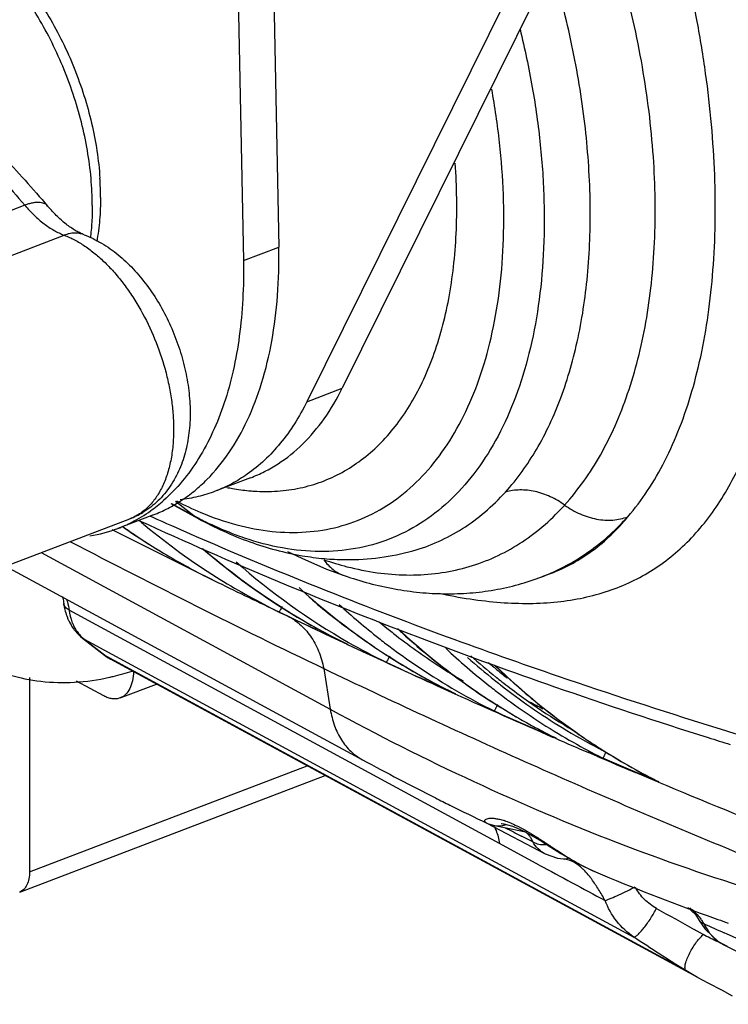
# Model space of a CAD drawing. Units: millimetres. Extents: x 15 to 1172, y 18 to 825.
# Drawn here: x 946 to 977, y 275 to 318 of the extents above; entities that cross this region are included whole.
import ezdxf

# ---------------------------------------------------------------- set-up
doc = ezdxf.new("R2010")
doc.units = ezdxf.units.MM
doc.layers.add('细实线', color=7, linetype='Continuous')

msp = doc.modelspace()

# ---------------------------------------------------------------- linework, layer by layer
at = {"layer": '细实线'}
for p, q in [((957.002, 344.434), (957.705, 307.99)), ((955.47, 343.849), (956.172, 307.406)), ((972.833, 326.89), (960.453, 301.885)), ((971.301, 326.306), (958.921, 301.301)), ((946.705, 309.803), (938.277, 306.588)), ((939.983, 305.293), (948.412, 308.508)), ((956.172, 307.406), (957.705, 307.99)), ((958.921, 301.301), (960.453, 301.885)), ((956.486, 298.008), (954.954, 297.424)), ((954.224, 296.236), (953.047, 296.873)), ((954.028, 296.364), (953.067, 296.885)), ((954.028, 296.364), (953.232, 296.986)), ((952.272, 296.401), (950.739, 295.816)), ((952.135, 296.347), (952.218, 296.31)), ((954.224, 296.236), (954.028, 296.364)), ((969.802, 296.526), (969.823, 296.548)), ((942.832, 293.02), (951.261, 296.235)), ((950.955, 295.881), (950.976, 295.867)), ((951.709, 296.115), (951.675, 296.144)), ((950.469, 295.761), (954.895, 293.563)), ((947.415, 294.768), (959.935, 287.983)), ((958.086, 294.821), (958.701, 294.519)), ((945.866, 294.177), (961.326, 285.799)), ((958.701, 294.519), (959.776, 294.055)), ((959.776, 294.055), (960.539, 293.772)), ((960.539, 293.772), (960.539, 293.771)), ((969.442, 293.852), (969.094, 293.719)), ((969.439, 293.859), (969.466, 293.871)), ((969.446, 293.854), (969.473, 293.864)), ((954.893, 293.561), (954.918, 293.549)), ((954.894, 293.561), (954.918, 293.549)), ((954.918, 293.549), (954.918, 293.549)), ((954.918, 293.549), (955.012, 293.503)), ((955.012, 293.503), (955.068, 293.476)), ((967.26, 282.174), (948.626, 292.272)), ((957.713, 292.199), (957.749, 292.181)), ((957.749, 292.181), (958.039, 292.043)), ((959.731, 291.24), (960.642, 290.812)), ((962.67, 291.269), (962.609, 291.317)), ((949.275, 291.021), (949.201, 291.069)), ((949.201, 291.069), (950.154, 290.326)), ((949.275, 291.021), (973.076, 278.123)), ((949.275, 291.021), (950.228, 290.277)), ((960.642, 290.812), (960.678, 290.794)), ((960.643, 290.816), (960.68, 290.798)), ((960.655, 290.811), (960.692, 290.792)), ((960.678, 290.794), (961.51, 290.406)), ((960.68, 290.798), (960.692, 290.792)), ((950.154, 290.326), (950.423, 290.149)), ((975.327, 276.675), (950.228, 290.277)), ((961.516, 290.403), (961.511, 290.406)), ((975.848, 276.371), (950.423, 290.149)), ((962.467, 290.27), (962.489, 290.256)), ((959.65, 289.75), (959.935, 287.983)), ((946.911, 289.36), (946.913, 280.951)), ((950.124, 288.562), (948.948, 289.199)), ((950.836, 288.475), (952.407, 289.074)), ((965.707, 289.138), (965.726, 289.124)), ((967.305, 289.043), (967.279, 289.063)), ((967.532, 289.387), (967.595, 289.337)), ((965.328, 288.656), (965.303, 288.667)), ((965.332, 288.665), (965.354, 288.654)), ((965.332, 288.665), (965.354, 288.654)), ((965.354, 288.654), (965.332, 288.664)), ((967.151, 288.167), (967.17, 288.155)), ((970.042, 287.319), (970.064, 287.306)), ((970.131, 287.301), (970.151, 287.286)), ((969.683, 286.729), (969.59, 286.769)), ((969.713, 286.733), (969.689, 286.743)), ((969.69, 286.744), (969.713, 286.733)), ((969.69, 286.744), (969.713, 286.733)), ((971.474, 285.957), (971.12, 286.108)), ((972.951, 285.353), (971.736, 285.87)), ((946.913, 280.951), (958.935, 285.536)), ((974.169, 284.84), (972.951, 285.353)), ((974.098, 284.847), (973.148, 285.246)), ((946.484, 280.072), (959.71, 285.116)), ((974.141, 284.829), (974.098, 284.847)), ((974.149, 284.85), (974.169, 284.84)), ((966.716, 283.053), (966.715, 283.054)), ((966.716, 283.053), (966.78, 283.025)), ((966.718, 283.057), (969.238, 281.72)), ((967.336, 283.04), (967.331, 283.039)), ((967.331, 283.039), (967.355, 283.038)), ((967.355, 283.038), (967.45, 283.025)), ((966.78, 283.025), (967.049, 282.95)), ((967.049, 282.95), (967.055, 282.949)), ((967.055, 282.948), (967.268, 282.908)), ((967.268, 282.908), (967.766, 282.808)), ((967.45, 283.025), (967.609, 282.987)), ((967.609, 282.987), (967.818, 282.92)), ((967.766, 282.808), (968.314, 282.699)), ((967.818, 282.92), (968.075, 282.816)), ((968.075, 282.816), (968.373, 282.673)), ((968.314, 282.699), (968.33, 282.695)), ((968.327, 282.696), (968.327, 282.697)), ((968.33, 282.695), (968.333, 282.694)), ((968.373, 282.673), (968.709, 282.49)), ((968.708, 282.244), (968.222, 282.491)), ((968.709, 282.49), (969.081, 282.271)), ((969.081, 282.271), (969.485, 282.021)), ((968.981, 281.243), (967.26, 282.174)), ((969.485, 282.021), (969.921, 281.748)), ((969.237, 281.721), (969.777, 281.537)), ((969.238, 281.72), (969.237, 281.721)), ((969.777, 281.537), (970.029, 281.508)), ((969.921, 281.748), (970.395, 281.463)), ((970.029, 281.508), (970.03, 281.508)), ((970.03, 281.508), (970.097, 281.502)), ((970.143, 281.495), (970.269, 281.465)), ((970.269, 281.465), (970.435, 281.394)), ((970.395, 281.463), (970.909, 281.182)), ((970.435, 281.395), (970.431, 281.397)), ((970.909, 281.182), (971.413, 280.946)), ((971.414, 280.945), (971.423, 280.941)), ((975.424, 279.4), (975.745, 279.101)), ((975.745, 279.101), (975.914, 278.845)), ((975.914, 278.845), (976.164, 278.46)), ((975.914, 278.845), (975.914, 278.845)), ((976.085, 278.233), (975.698, 278.448)), ((976.164, 278.46), (976.749, 277.922)), ((976.749, 277.922), (976.932, 277.82)), ((977.125, 278.247), (976.987, 278.309)), ((976.926, 277.823), (978.983, 276.794)), ((975.84, 276.375), (975.327, 276.675)), ((975.848, 276.371), (976.285, 276.144)), ((976.285, 276.144), (976.906, 275.828)), ((976.906, 275.828), (977.335, 275.583))]:
    msp.add_line(p, q, dxfattribs=at)
for centre, radius, start, end in [((937.164, 310.129), 12.821, 0.0633, 3.772), ((957.162, 305.511), 8.101, 264.6948, 266.2414), ((948.17, 302.176), 6.873, 305.4379, 311.4289), ((959.823, 309.515), 14.122, 242.3706, 247.1179), ((962.349, 303.813), 10.424, 315.8143, 317.9067), ((950.004, 299.527), 3.524, 290.8888, 300.8758), ((948.404, 301.852), 6.474, 296.962, 305.4144), ((1028.162, 466.028), 185.935, 245.89292, 246.45562), ((961.605, 310.344), 15.901, 241.5433, 242.3895), ((961.397, 309.943), 15.449, 242.3856, 243.5458), ((948.515, 301.646), 6.24, 290.8906, 296.9114), ((967.753, 319.79), 29.213, 234.9328, 235.9951), ((967.98, 320.259), 29.734, 235.1196, 235.8864), ((1027.031, 460.608), 180.904, 245.37356, 245.511), ((970.93, 318.918), 29.823, 229.8717, 230.3942), ((970.567, 318.457), 29.237, 230.3672, 237.8462), ((1032.794, 473.489), 195.015, 245.53877, 249.37563), ((961.176, 309.497), 14.952, 243.5427, 244.7054), ((948.503, 301.685), 6.28, 279.3977, 290.8653), ((967.924, 320.176), 29.634, 235.8859, 239.1177), ((967.69, 319.698), 29.102, 235.9948, 239.0291), ((1034.344, 480.396), 201.576, 246.47608, 249.87613), ((1116.74, 617.208), 363.188, 242.43767, 244.37178), ((967.865, 320.079), 29.521, 239.1188, 243.9346), ((967.634, 319.604), 28.992, 239.03, 243.9308), ((974.017, 317.769), 30.101, 229.3008, 231.7454), ((973.867, 317.43), 29.732, 229.1586, 231.5687), ((960.762, 306.575), 12.116, 260.2826, 264.8795), ((973.708, 317.376), 29.602, 231.7436, 237.5122), ((973.402, 316.822), 28.967, 231.5406, 243.8915), ((975.174, 316.206), 29.156, 228.5144, 240.3003), ((963.974, 306.969), 13.234, 250.9619, 255.4764), ((960.695, 305.884), 11.422, 264.9052, 269.3474), ((960.685, 305.513), 11.051, 269.3776, 269.6689), ((970.406, 318.206), 28.939, 237.8513, 243.6001), ((965.883, 302.137), 9.009, 290.8776, 293.2502), ((1131.417, 655.216), 402.437, 244.01067, 244.42884), ((978.437, 315.133), 29.548, 227.7843, 233.9284), ((978.498, 315.366), 29.78, 229.504, 234.0973), ((980.265, 314.282), 29.52, 227.4824, 231.8521), ((950.824, 292.858), 2.448, 194.9481, 201.5947), ((970.385, 318.166), 28.893, 243.6026, 243.9862), ((1118.922, 629.627), 373.959, 244.46333, 244.9682), ((973.527, 317.104), 29.275, 237.5247, 241.8104), ((1131.247, 654.862), 402.043, 244.48031, 244.74733), ((980.598, 314.231), 29.131, 230.459, 231.2827), ((973.499, 317.053), 29.217, 241.8123, 243.8959), ((978.242, 315.023), 29.352, 234.1087, 235.9981), ((977.959, 314.485), 28.742, 233.938, 243.9395), ((980.522, 314.135), 29.009, 231.2828, 231.8683), ((980.324, 313.876), 28.683, 232.013, 236.8545), ((983.278, 313.554), 30.084, 227.2045, 228.1211), ((982.894, 313.002), 29.403, 227.1157, 234.24), ((983.124, 313.383), 29.854, 228.1209, 229.8519), ((950.159, 292.152), 1.435, 228.6514, 232.0113), ((974.972, 315.882), 28.775, 240.3305, 243.9903), ((980.066, 314.033), 29.201, 231.8561, 232.4964), ((979.806, 313.678), 28.76, 232.478, 239.9481), ((1042.128, 497.478), 220.755, 249.30157, 250.83272), ((1042.711, 502.549), 225.255, 249.81658, 251.11392), ((951.352, 291.861), 1.948, 232.0178, 234.6069), ((1106.703, 602.161), 343.907, 245.02836, 245.72248), ((978.161, 314.905), 29.209, 235.9994, 237.4985), ((982.842, 313.047), 29.415, 229.8499, 234.3707), ((985.04, 312.037), 29.37, 226.7921, 231.6547), ((985.319, 312.129), 29.141, 228.519, 231.3279), ((951.346, 291.852), 1.937, 234.6081, 241.5393), ((1119.043, 629.888), 374.247, 245.24865, 245.74976), ((978.111, 314.826), 29.116, 237.5491, 241.8051), ((980.198, 313.683), 28.453, 236.8556, 239.3349), ((985.24, 312.009), 29.14, 228.3674, 231.3663), ((985.67, 312.023), 29.007, 229.3488, 230.6483), ((987.894, 311.503), 30.025, 226.0209, 226.9288), ((987.85, 311.375), 29.891, 225.9633, 226.8263), ((948.017, 300.044), 10.931, 283.3185, 287.7433), ((1109.449, 602.328), 346.618, 244.39449, 245.9782), ((985.566, 311.896), 28.842, 230.6492, 231.2985), ((987.781, 311.382), 29.859, 226.9291, 227.4813), ((987.74, 311.257), 29.73, 226.8265, 227.3805), ((948.112, 299.656), 10.531, 282.3642, 283.3066), ((978.083, 314.775), 29.058, 241.8071, 243.9711), ((982.507, 312.493), 28.764, 234.2716, 235.8768), ((982.601, 312.719), 29.009, 234.4281, 235.8816), ((984.815, 311.758), 29.012, 231.6599, 232.3045), ((985.067, 311.795), 28.864, 231.3685, 231.9568), ((985.133, 311.899), 28.845, 231.333, 231.9816), ((984.842, 311.495), 28.49, 232.0073, 238.5568), ((985.071, 311.821), 28.745, 231.9815, 232.8386), ((987.589, 311.171), 29.574, 227.4796, 230.1522), ((987.374, 310.852), 29.184, 227.3706, 233.79), ((1047.513, 516.534), 240.042, 251.10978, 252.78932), ((1106.614, 601.966), 343.693, 245.72709, 246.50413), ((979.722, 313.537), 28.597, 239.9518, 243.6477), ((982.544, 312.635), 28.907, 235.882, 237.1294), ((982.44, 312.395), 28.646, 235.8777, 237.0424), ((984.563, 311.417), 28.588, 232.2882, 238.9147), ((984.978, 311.698), 28.591, 232.8381, 234.8611), ((1047.315, 512.308), 236.466, 250.82525, 252.5231), ((982.519, 312.597), 28.862, 237.1296, 237.8278), ((982.398, 312.329), 28.567, 237.0421, 239.9761), ((982.492, 312.554), 28.81, 237.8714, 240.037), ((984.84, 311.502), 28.352, 234.8618, 238.5363), ((981.9, 312.999), 28.059, 241.6209, 242.283), ((987.278, 310.8), 29.09, 230.1546, 233.8817), ((981.896, 312.991), 28.049, 242.283, 242.9594), ((1119.046, 630.317), 374.634, 246.06017, 246.50468), ((982.47, 312.516), 28.767, 240.0375, 240.776), ((982.364, 312.272), 28.501, 239.9773, 240.7226), ((982.46, 312.499), 28.747, 240.776, 242.1631), ((982.354, 312.254), 28.48, 240.7226, 242.1227), ((984.777, 311.401), 28.232, 238.592, 239.4336), ((987.005, 310.37), 28.577, 233.8157, 235.7849), ((982.346, 312.239), 28.463, 242.1228, 243.599), ((982.453, 312.485), 28.731, 242.1632, 243.6259), ((984.468, 311.263), 28.406, 238.918, 241.926), ((984.711, 311.283), 28.24, 238.5587, 242.24), ((987.062, 310.51), 28.728, 233.9397, 235.7869), ((1053.74, 536.567), 261.021, 252.78478, 255.16133), ((1106.554, 601.827), 343.541, 246.52104, 246.78218), ((986.989, 310.405), 28.6, 235.7883, 236.6786), ((986.929, 310.26), 28.443, 235.7865, 236.6191), ((986.967, 310.371), 28.56, 236.6787, 237.4005), ((986.908, 310.227), 28.404, 236.6191, 237.345), ((1050.628, 522.619), 247.295, 252.50832, 252.73964), ((984.448, 311.226), 28.364, 241.9269, 242.6525), ((984.444, 311.22), 28.357, 242.6526, 243.3747), ((984.689, 311.241), 28.193, 242.2405, 242.9594), ((986.95, 310.345), 28.529, 237.4005, 238.0881), ((986.867, 310.163), 28.328, 237.3443, 241.0415), ((986.92, 310.297), 28.472, 238.0877, 241.0771), ((1018.402, 391.106), 119.779, 241.54259, 243.25093), ((1109.246, 601.872), 346.12, 245.97817, 247.55036), ((1106.518, 601.743), 343.45, 246.84631, 247.14979), ((986.892, 310.247), 28.415, 241.0782, 242.4843), ((986.829, 310.096), 28.251, 241.0433, 243.3762), ((986.886, 310.235), 28.401, 242.4844, 243.3556), ((1106.274, 601.147), 342.806, 247.32853, 249.43746), ((1016.765, 387.902), 116.182, 243.26059, 243.60504), ((1015.988, 386.334), 114.432, 243.60455, 244.4968), ((966.538, 280.263), 3.048, 71.0196, 72.2714), ((967.209, 283.876), 0.94, 260.5954, 281.6247), ((967.205, 283.895), 0.96, 281.6309, 290.2689), ((1044.583, 432.143), 168.008, 242.69439, 242.96668), ((1108.961, 601.175), 345.367, 247.54992, 248.9093), ((1536.919, 1333.508), 1195.749, 241.642989, 241.798118), ((1011.09, 375.31), 102.367, 247.20054, 250.10333), ((967.548, 277.885), 4.61, 36.4461, 38.2874), ((1151.429, 594.146), 361.312, 240.60005, 240.89771), ((1009.469, 370.958), 97.723, 250.12857, 250.70019), ((1071.983, 490.256), 232.262, 245.61941, 245.85771), ((977.835, 279.438), 1.865, 221.0019, 223.0621), ((977.578, 279.135), 1.465, 239.9309, 243.5618)]:
    msp.add_arc(centre, radius, start, end, dxfattribs=at)
for points, knots in [([(964.624, 293.015), (965.077, 292.915), (965.968, 292.748), (967.287, 292.595), (968.55, 292.549), (969.754, 292.615), (970.896, 292.792), (971.974, 293.084), (972.986, 293.492), (973.929, 294.014), (974.801, 294.652), (975.602, 295.404), (976.332, 296.266), (976.99, 297.238), (977.576, 298.315), (978.09, 299.494), (978.533, 300.772), (978.905, 302.143), (979.205, 303.602), (979.434, 305.144), (979.591, 306.762), (979.706, 309.047), (979.664, 312.039), (979.33, 315.74), (978.714, 319.535), (977.817, 323.347), (976.639, 327.099), (975.66, 329.532), (975.121, 330.719)], [0, 0, 0, 0, 0.028646, 0.055904, 0.081838, 0.106553, 0.130218, 0.153054, 0.175326, 0.197339, 0.219412, 0.241857, 0.264964, 0.288985, 0.314118, 0.340519, 0.368289, 0.397485, 0.428127, 0.460193, 0.493636, 0.528378, 0.601333, 0.678092, 0.757505, 0.838373, 0.919546, 1, 1, 1, 1]), ([(972.82, 296.319), (973.128, 296.676), (973.71, 297.454), (974.457, 298.749), (975.097, 300.194), (975.628, 301.777), (976.048, 303.491), (976.355, 305.324), (976.547, 307.265), (976.625, 309.299), (976.587, 311.411), (976.434, 313.586), (976.166, 315.808), (975.655, 318.828), (974.742, 322.603), (973.733, 325.558), (973.155, 327.012)], [0, 0, 0, 0, 0.044289, 0.090938, 0.140257, 0.192461, 0.247669, 0.305866, 0.366955, 0.430745, 0.496985, 0.565367, 0.635543, 0.707138, 0.852999, 1, 1, 1, 1]), ([(970.084, 296.825), (970.678, 297.483), (971.467, 298.609), (972.298, 300.272), (972.84, 301.663), (973.283, 303.16), (973.625, 304.757), (973.862, 306.442), (974.042, 308.833), (973.987, 311.978), (973.505, 315.856), (972.619, 319.805), (971.775, 322.409), (971.291, 323.7)], [0, 0, 0, 0, 0.094727, 0.145397, 0.198458, 0.254023, 0.312125, 0.372726, 0.435731, 0.568233, 0.707956, 0.852669, 1, 1, 1, 1]), ([(939.639, 322.62), (939.772, 322.671), (940.046, 322.759), (940.468, 322.845), (940.899, 322.887), (941.337, 322.884), (941.779, 322.838), (942.374, 322.721), (943.118, 322.469), (943.984, 322.021), (944.824, 321.437), (945.631, 320.727), (946.397, 319.903), (947.112, 318.977), (947.766, 317.964), (948.352, 316.88), (948.859, 315.739), (949.281, 314.562), (949.611, 313.365), (949.843, 312.168), (949.931, 311.368), (949.957, 310.972)], [0, 0, 0, 0, 0.024525, 0.049054, 0.073732, 0.098675, 0.123957, 0.149636, 0.202493, 0.257882, 0.31617, 0.377482, 0.441719, 0.508576, 0.577582, 0.648149, 0.719601, 0.791221, 0.862277, 0.932068, 1, 1, 1, 1]), ([(949.628, 309.795), (949.627, 310.185), (949.59, 310.981), (949.43, 312.185), (949.17, 313.407), (948.812, 314.626), (948.363, 315.824), (947.829, 316.981), (947.221, 318.077), (946.547, 319.095), (945.819, 320.018), (945.047, 320.832), (944.245, 321.523), (943.426, 322.08), (942.6, 322.494), (941.782, 322.758), (941.106, 322.848), (940.588, 322.837), (940.337, 322.804), (940.215, 322.782)], [0, 0, 0, 0, 0.066376, 0.135451, 0.206505, 0.27882, 0.351597, 0.424034, 0.495337, 0.564751, 0.631587, 0.695254, 0.755294, 0.811419, 0.863566, 0.911948, 0.957107, 0.978774, 1, 1, 1, 1]), ([(967.523, 297.39), (968.032, 297.953), (968.962, 299.253), (970.005, 301.516), (970.738, 304.117), (971.151, 307.002), (971.239, 310.114), (971.002, 313.389), (970.444, 316.761), (969.869, 319.007), (969.531, 320.13)], [0, 0, 0, 0, 0.096081, 0.200412, 0.313942, 0.436772, 0.568223, 0.707057, 0.851625, 1, 1, 1, 1]), ([(938.064, 317.813), (938.825, 317.279), (940.338, 316.131), (942.526, 314.224), (944.667, 312.109), (946.033, 310.592), (946.705, 309.803)], [0, 0, 0, 0, 0.23611, 0.481825, 0.736671, 1, 1, 1, 1]), ([(939.421, 317.508), (940.153, 316.982), (941.604, 315.859), (943.702, 314.009), (945.748, 311.974), (947.053, 310.521), (947.695, 309.768)], [0, 0, 0, 0, 0.238074, 0.484328, 0.738468, 1, 1, 1, 1]), ([(968.152, 317.421), (968.357, 316.588), (968.707, 314.929), (969.056, 312.447), (969.219, 310.026), (969.194, 307.696), (968.982, 305.485), (968.585, 303.421), (968.006, 301.528), (967.253, 299.829), (966.332, 298.345), (965.254, 297.096), (964.03, 296.1), (962.675, 295.373), (961.21, 294.926), (959.656, 294.767), (958.037, 294.893), (956.961, 295.157), (956.422, 295.33)], [0, 0, 0, 0, 0.083543, 0.165067, 0.243963, 0.319695, 0.391828, 0.460042, 0.524184, 0.584286, 0.640608, 0.693677, 0.744295, 0.793511, 0.842531, 0.892585, 0.944782, 1, 1, 1, 1]), ([(954.331, 296.504), (954.837, 296.291), (955.847, 295.939), (957.382, 295.647), (958.87, 295.614), (960.291, 295.842), (961.626, 296.332), (962.855, 297.074), (963.962, 298.059), (964.932, 299.271), (965.757, 300.693), (966.427, 302.308), (966.937, 304.098), (967.281, 306.04), (967.455, 308.112), (967.458, 310.289), (967.29, 312.547), (967.067, 314.068), (966.929, 314.835)], [0, 0, 0, 0, 0.058845, 0.114226, 0.166834, 0.217615, 0.26771, 0.318341, 0.370669, 0.425675, 0.484087, 0.546365, 0.612725, 0.683157, 0.757483, 0.835374, 0.916391, 1, 1, 1, 1]), ([(956.631, 297.428), (956.969, 297.406), (957.64, 297.404), (958.627, 297.54), (959.571, 297.814), (960.463, 298.222), (961.298, 298.763), (962.068, 299.432), (962.769, 300.222), (963.395, 301.129), (963.942, 302.145), (964.409, 303.263), (964.79, 304.476), (965.084, 305.775), (965.288, 307.15), (965.443, 309.107), (965.417, 310.61), (965.344, 311.624)], [0, 0, 0, 0, 0.053638, 0.105831, 0.157257, 0.208646, 0.26073, 0.314196, 0.369642, 0.427553, 0.488294, 0.552101, 0.619103, 0.689324, 0.7627, 0.839094, 1, 1, 1, 1]), ([(947.695, 309.768), (947.674, 309.792), (947.625, 309.837), (947.534, 309.885), (947.427, 309.916), (947.305, 309.928), (947.17, 309.923), (947.023, 309.9), (946.866, 309.86), (946.76, 309.824), (946.705, 309.803)], [0, 0, 0, 0, 0.091725, 0.188083, 0.292848, 0.408658, 0.537039, 0.678663, 0.833336, 1, 1, 1, 1]), ([(949.985, 310.143), (949.985, 309.818), (949.96, 309.181), (949.877, 308.548), (949.821, 308.241)], [0, 0, 0, 0, 0.510149, 1, 1, 1, 1]), ([(946.705, 309.803), (946.834, 309.652), (947.099, 309.369), (947.524, 309.003), (947.958, 308.711), (948.262, 308.565), (948.412, 308.508)], [0, 0, 0, 0, 0.27589, 0.535311, 0.77677, 1, 1, 1, 1]), ([(949.271, 308.528), (949.217, 308.548), (949.103, 308.598), (948.928, 308.69), (948.738, 308.808), (948.46, 309.007), (948.181, 309.25), (947.904, 309.531), (947.765, 309.686), (947.695, 309.768)], [0, 0, 0, 0, 0.085761, 0.183743, 0.293904, 0.415811, 0.690445, 0.841297, 1, 1, 1, 1]), ([(949.628, 309.795), (949.628, 309.555), (949.614, 309.085), (949.571, 308.616), (949.542, 308.387)], [0, 0, 0, 0, 0.50883, 1, 1, 1, 1]), ([(949.271, 308.528), (949.206, 308.553), (949.068, 308.59), (948.851, 308.605), (948.629, 308.578), (948.484, 308.536), (948.412, 308.508)], [0, 0, 0, 0, 0.240201, 0.484678, 0.737255, 1, 1, 1, 1]), ([(948.412, 308.508), (948.565, 308.45), (948.872, 308.31), (949.319, 308.04), (949.761, 307.708), (950.193, 307.318), (950.611, 306.874), (951.01, 306.38), (951.386, 305.842), (951.854, 305.069), (952.354, 304.033), (952.728, 302.942), (952.945, 302.053), (953.062, 301.392), (953.133, 300.743), (953.15, 300.314), (953.15, 300.103)], [0, 0, 0, 0, 0.048324, 0.099745, 0.154234, 0.211701, 0.271947, 0.334668, 0.399495, 0.466007, 0.602137, 0.73915, 0.806736, 0.873041, 0.937626, 1, 1, 1, 1]), ([(949.271, 308.528), (949.535, 308.428), (950.052, 308.175), (950.764, 307.671), (951.418, 307.056), (952.011, 306.344), (952.535, 305.551), (952.985, 304.693), (953.351, 303.787), (953.627, 302.853), (953.805, 301.91), (953.881, 300.977), (953.848, 300.068), (953.701, 299.197), (953.476, 298.512), (953.23, 298.003), (953.013, 297.644), (952.763, 297.309), (952.478, 297.003), (952.162, 296.73), (951.932, 296.574), (951.813, 296.502)], [0, 0, 0, 0, 0.058565, 0.118565, 0.180477, 0.24446, 0.310307, 0.377483, 0.445246, 0.512761, 0.579227, 0.644016, 0.706775, 0.767505, 0.826585, 0.855714, 0.884676, 0.913535, 0.942378, 0.971203, 1, 1, 1, 1]), ([(952.273, 296.401), (952.486, 296.483), (952.907, 296.67), (953.507, 297.022), (954.075, 297.442), (954.796, 298.099), (955.606, 299.096), (956.396, 300.511), (957.011, 302.138), (957.443, 303.952), (957.685, 305.924), (957.718, 307.29), (957.705, 307.99)], [0, 0, 0, 0, 0.050519, 0.101449, 0.15318, 0.206078, 0.316496, 0.434825, 0.562208, 0.699077, 0.845311, 1, 1, 1, 1]), ([(956.172, 307.406), (956.183, 306.848), (956.166, 305.756), (956.02, 304.161), (955.754, 302.658), (955.372, 301.262), (954.875, 299.988), (954.269, 298.847), (953.558, 297.85), (953.007, 297.278), (952.718, 297.023)], [0, 0, 0, 0, 0.148409, 0.290652, 0.426, 0.554192, 0.675239, 0.789421, 0.897335, 1, 1, 1, 1]), ([(956.487, 298.008), (956.693, 298.087), (957.099, 298.267), (957.879, 298.717), (958.785, 299.451), (959.721, 300.566), (960.226, 301.426), (960.453, 301.885)], [0, 0, 0, 0, 0.116736, 0.234341, 0.475244, 0.729116, 1, 1, 1, 1]), ([(958.921, 301.301), (958.759, 300.974), (958.41, 300.35), (957.797, 299.499), (957.111, 298.762), (956.602, 298.346), (956.339, 298.162)], [0, 0, 0, 0, 0.266708, 0.52119, 0.764854, 1, 1, 1, 1]), ([(953.15, 300.103), (953.15, 299.869), (953.13, 299.412), (953.037, 298.753), (952.882, 298.148), (952.667, 297.606), (952.394, 297.135), (952.117, 296.803), (951.872, 296.584), (951.679, 296.443), (951.476, 296.325), (951.333, 296.262), (951.261, 296.235)], [0, 0, 0, 0, 0.154181, 0.299888, 0.436354, 0.563536, 0.681916, 0.792662, 0.845815, 0.897852, 0.949122, 1, 1, 1, 1]), ([(956.339, 298.162), (956.123, 298.01), (955.676, 297.735), (955.198, 297.517), (954.954, 297.424)], [0, 0, 0, 0, 0.50258, 1, 1, 1, 1]), ([(955.457, 297.589), (955.537, 297.572), (955.854, 297.511), (956.174, 297.467), (956.413, 297.445)], [0, 0, 0, 0, 0.253695, 1, 1, 1, 1]), ([(954.954, 297.424), (954.711, 297.331), (954.21, 297.175), (953.693, 297.083), (953.432, 297.052)], [0, 0, 0, 0, 0.497408, 1, 1, 1, 1]), ([(963.507, 294.844), (963.885, 294.95), (964.629, 295.219), (965.681, 295.785), (966.658, 296.509), (967.245, 297.082), (967.523, 297.39)], [0, 0, 0, 0, 0.244635, 0.49061, 0.741426, 1, 1, 1, 1]), ([(970.084, 296.825), (969.889, 296.966), (969.478, 297.206), (968.818, 297.433), (968.155, 297.506), (967.724, 297.447), (967.523, 297.39)], [0, 0, 0, 0, 0.266286, 0.523982, 0.768998, 1, 1, 1, 1]), ([(970.084, 296.825), (970.293, 296.674), (970.736, 296.418), (971.45, 296.193), (972.16, 296.146), (972.614, 296.241), (972.82, 296.319)], [0, 0, 0, 0, 0.268226, 0.526485, 0.770645, 1, 1, 1, 1]), ([(960.656, 294.158), (961.085, 294.047), (961.939, 293.874), (963.22, 293.771), (964.463, 293.83), (965.661, 294.052), (966.805, 294.434), (967.886, 294.976), (968.897, 295.673), (969.51, 296.227), (969.802, 296.526)], [0, 0, 0, 0, 0.134029, 0.262799, 0.38744, 0.509323, 0.629945, 0.750897, 0.873783, 1, 1, 1, 1]), ([(969.466, 293.871), (969.778, 294.006), (970.39, 294.314), (971.259, 294.88), (972.077, 295.548), (972.579, 296.052), (972.82, 296.319)], [0, 0, 0, 0, 0.243815, 0.490556, 0.742103, 1, 1, 1, 1]), ([(969.473, 293.864), (969.798, 293.989), (970.43, 294.28), (971.311, 294.842), (972.116, 295.522), (972.594, 296.043), (972.82, 296.319)], [0, 0, 0, 0, 0.248945, 0.495787, 0.744854, 1, 1, 1, 1]), ([(954.224, 296.236), (954.939, 295.848), (956.044, 295.344), (957.569, 294.866), (958.334, 294.698), (958.717, 294.633)], [0, 0, 0, 0, 0.509595, 0.756876, 1, 1, 1, 1]), ([(956.422, 295.33), (956.285, 295.374), (955.73, 295.563), (955.188, 295.79), (954.787, 295.979)], [0, 0, 0, 0, 0.24418, 1, 1, 1, 1]), ([(960.621, 294.462), (961.108, 294.46), (962.083, 294.519), (963.04, 294.713), (963.507, 294.844)], [0, 0, 0, 0, 0.501014, 1, 1, 1, 1]), ([(959.658, 294.459), (959.767, 294.3), (959.965, 294.085), (960.282, 293.877), (960.452, 293.802), (960.539, 293.772)], [0, 0, 0, 0, 0.51052, 0.75685, 1, 1, 1, 1]), ([(960.539, 293.771), (961.249, 293.527), (962.335, 293.236), (963.804, 293.029), (964.894, 292.969), (965.975, 293.004), (967.041, 293.138), (968.084, 293.371), (968.761, 293.593), (969.094, 293.719)], [0, 0, 0, 0, 0.258178, 0.384453, 0.50932, 0.63297, 0.75565, 0.877799, 1, 1, 1, 1]), ([(948.332, 292.863), (948.338, 292.839), (948.364, 292.739), (948.383, 292.636), (948.393, 292.558)], [0, 0, 0, 0, 0.238852, 1, 1, 1, 1]), ([(948.393, 292.558), (948.397, 292.53), (948.414, 292.418), (948.437, 292.308), (948.459, 292.226)], [0, 0, 0, 0, 0.25149, 1, 1, 1, 1]), ([(948.626, 292.272), (948.594, 292.289), (948.536, 292.327), (948.463, 292.396), (948.413, 292.473), (948.397, 292.53), (948.393, 292.558)], [0, 0, 0, 0, 0.285243, 0.54334, 0.77837, 1, 1, 1, 1]), ([(948.514, 292.746), (948.527, 292.709), (948.577, 292.554), (948.61, 292.394), (948.626, 292.272)], [0, 0, 0, 0, 0.243103, 1, 1, 1, 1]), ([(957.852, 292.429), (957.836, 292.399), (957.808, 292.348), (957.771, 292.281), (957.743, 292.236), (957.728, 292.213), (957.721, 292.206)], [0, 0, 0, 0, 0.387741, 0.679525, 0.881688, 1, 1, 1, 1]), ([(948.626, 292.272), (948.649, 292.101), (948.725, 291.775), (948.877, 291.476), (948.968, 291.346)], [0, 0, 0, 0, 0.520421, 1, 1, 1, 1]), ([(957.721, 292.206), (957.719, 292.204), (957.717, 292.202), (957.714, 292.199), (957.713, 292.2)], [0, 0, 0, 0, 0.671912, 1, 1, 1, 1]), ([(958.039, 292.046), (958.243, 291.949), (958.631, 291.693), (959.104, 291.161), (959.456, 290.501), (959.599, 290.008), (959.65, 289.75)], [0, 0, 0, 0, 0.232902, 0.473664, 0.728324, 1, 1, 1, 1]), ([(948.548, 291.957), (948.566, 291.912), (948.642, 291.737), (948.74, 291.571), (948.825, 291.456)], [0, 0, 0, 0, 0.251671, 1, 1, 1, 1]), ([(948.825, 291.456), (948.852, 291.42), (948.964, 291.279), (949.095, 291.152), (949.201, 291.069)], [0, 0, 0, 0, 0.250435, 1, 1, 1, 1]), ([(948.968, 291.346), (948.986, 291.32), (949.059, 291.223), (949.142, 291.134), (949.21, 291.075)], [0, 0, 0, 0, 0.254476, 1, 1, 1, 1]), ([(962.509, 290.287), (962.498, 290.265), (962.477, 290.225), (962.447, 290.17), (962.422, 290.124), (962.4, 290.087), (962.383, 290.059), (962.37, 290.039), (962.361, 290.027), (962.356, 290.023), (962.354, 290.021), (962.353, 290.022)], [0, 0, 0, 0, 0.237913, 0.440754, 0.609967, 0.747011, 0.853205, 0.929851, 0.97807, 0.991988, 1, 1, 1, 1]), ([(944.768, 290.015), (945.171, 289.797), (946.03, 289.436), (947.419, 289.15), (948.884, 289.117), (949.871, 289.26), (950.367, 289.369)], [0, 0, 0, 0, 0.238932, 0.482589, 0.735276, 1, 1, 1, 1]), ([(951.41, 289.614), (951.407, 289.48), (951.382, 289.227), (951.272, 288.885), (951.117, 288.658), (950.963, 288.534), (950.879, 288.492), (950.836, 288.475)], [0, 0, 0, 0, 0.298763, 0.562479, 0.791629, 0.897279, 1, 1, 1, 1]), ([(950.836, 288.475), (950.783, 288.455), (950.67, 288.428), (950.49, 288.431), (950.304, 288.476), (950.184, 288.53), (950.124, 288.562)], [0, 0, 0, 0, 0.228508, 0.467057, 0.722977, 1, 1, 1, 1]), ([(967.186, 288.197), (967.174, 288.174), (967.152, 288.13), (967.122, 288.071), (967.096, 288.022), (967.075, 287.983), (967.058, 287.953), (967.046, 287.934), (967.038, 287.923), (967.034, 287.917), (967.031, 287.914), (967.029, 287.912), (967.028, 287.912)], [0, 0, 0, 0, 0.241101, 0.44454, 0.612626, 0.748419, 0.853709, 0.929847, 0.957371, 0.978043, 0.992074, 1, 1, 1, 1]), ([(959.935, 287.983), (959.974, 287.742), (960.089, 287.282), (960.388, 286.659), (960.799, 286.15), (961.144, 285.898), (961.326, 285.799)], [0, 0, 0, 0, 0.273049, 0.528016, 0.768032, 1, 1, 1, 1]), ([(959.935, 287.983), (961.975, 286.877), (966.054, 284.82), (972.257, 282.176), (978.422, 280.034), (982.558, 278.928), (984.611, 278.465)], [0, 0, 0, 0, 0.262397, 0.516296, 0.762004, 1, 1, 1, 1]), ([(971.871, 286.13), (971.861, 286.11), (971.842, 286.072), (971.817, 286.018), (971.796, 285.971), (971.777, 285.935), (971.761, 285.907), (971.751, 285.89), (971.744, 285.88), (971.741, 285.875), (971.738, 285.871), (971.737, 285.87), (971.736, 285.87)], [0, 0, 0, 0, 0.227191, 0.43502, 0.610639, 0.748913, 0.853825, 0.929539, 0.957114, 0.977929, 0.992106, 1, 1, 1, 1]), ([(966.717, 283.053), (966.694, 283.064), (966.664, 283.081), (966.635, 283.113), (966.623, 283.135), (966.619, 283.158), (966.625, 283.18), (966.639, 283.2), (966.671, 283.227), (966.733, 283.251), (966.829, 283.268), (966.952, 283.271), (967.042, 283.262), (967.091, 283.255)], [0, 0, 0, 0, 0.112456, 0.15598, 0.192746, 0.225507, 0.257972, 0.29385, 0.335917, 0.444573, 0.590854, 0.776008, 1, 1, 1, 1]), ([(967.091, 283.255), (967.15, 283.247), (967.277, 283.222), (967.401, 283.187), (967.466, 283.167)], [0, 0, 0, 0, 0.466342, 1, 1, 1, 1]), ([(967.529, 283.146), (967.62, 283.114), (967.811, 283.039), (967.995, 282.952), (968.091, 282.904)], [0, 0, 0, 0, 0.472829, 1, 1, 1, 1]), ([(967.035, 282.907), (967.064, 282.852), (967.171, 282.619), (967.234, 282.367), (967.26, 282.174)], [0, 0, 0, 0, 0.239406, 1, 1, 1, 1]), ([(968.091, 282.904), (968.213, 282.842), (968.463, 282.705), (968.841, 282.475), (969.236, 282.218), (969.79, 281.851), (970.499, 281.393), (971.102, 281.077), (971.413, 280.945)], [0, 0, 0, 0, 0.106082, 0.221304, 0.344051, 0.472414, 0.737505, 1, 1, 1, 1]), ([(968.708, 282.244), (968.684, 282.297), (968.635, 282.395), (968.547, 282.524), (968.447, 282.626), (968.371, 282.675), (968.332, 282.694)], [0, 0, 0, 0, 0.292479, 0.550122, 0.781884, 1, 1, 1, 1]), ([(969.237, 281.721), (969.126, 281.779), (968.919, 281.928), (968.767, 282.133), (968.708, 282.244)], [0, 0, 0, 0, 0.498569, 1, 1, 1, 1]), ([(968.708, 282.244), (968.787, 282.196), (968.973, 282.129), (969.169, 282.121), (969.27, 282.131)], [0, 0, 0, 0, 0.479299, 1, 1, 1, 1]), ([(970.03, 281.508), (970.065, 281.506), (970.136, 281.509), (970.206, 281.528), (970.239, 281.541)], [0, 0, 0, 0, 0.494736, 1, 1, 1, 1]), ([(970.9, 281.043), (970.863, 281.079), (970.721, 281.212), (970.562, 281.327), (970.435, 281.394)], [0, 0, 0, 0, 0.263913, 1, 1, 1, 1]), ([(946.913, 280.951), (946.913, 280.848), (946.897, 280.652), (946.816, 280.388), (946.68, 280.184), (946.551, 280.097), (946.484, 280.072)], [0, 0, 0, 0, 0.300056, 0.564531, 0.793508, 1, 1, 1, 1]), ([(971.167, 280.741), (971.145, 280.768), (971.061, 280.873), (970.97, 280.973), (970.9, 281.043)], [0, 0, 0, 0, 0.257944, 1, 1, 1, 1]), ([(971.832, 279.709), (971.742, 279.869), (971.561, 280.18), (971.362, 280.481), (971.257, 280.623)], [0, 0, 0, 0, 0.508259, 1, 1, 1, 1]), ([(971.832, 279.709), (971.871, 279.721), (971.958, 279.75), (972.16, 279.827), (972.446, 279.951), (972.794, 280.117), (973.026, 280.238), (973.136, 280.299)], [0, 0, 0, 0, 0.085181, 0.192124, 0.452046, 0.737041, 1, 1, 1, 1]), ([(974.06, 279.366), (973.872, 279.471), (973.52, 279.731), (973.25, 280.08), (973.15, 280.272)], [0, 0, 0, 0, 0.497615, 1, 1, 1, 1]), ([(973.076, 278.123), (972.799, 278.314), (972.296, 278.787), (971.953, 279.388), (971.832, 279.709)], [0, 0, 0, 0, 0.495634, 1, 1, 1, 1]), ([(973.076, 278.122), (973.086, 278.121), (973.111, 278.126), (973.149, 278.146), (973.196, 278.179), (973.274, 278.246), (973.384, 278.361), (973.524, 278.529), (973.672, 278.727), (973.816, 278.939), (973.947, 279.153), (974.025, 279.296), (974.06, 279.366)], [0, 0, 0, 0, 0.018635, 0.045239, 0.080653, 0.124895, 0.237461, 0.376465, 0.532745, 0.695988, 0.855511, 1, 1, 1, 1]), ([(975.498, 279.392), (975.544, 279.357), (975.723, 279.209), (975.883, 279.036), (975.984, 278.896)], [0, 0, 0, 0, 0.251927, 1, 1, 1, 1]), ([(976.107, 278.706), (976.065, 278.718), (976.007, 278.744), (975.946, 278.797), (975.923, 278.828), (975.914, 278.845)], [0, 0, 0, 0, 0.530995, 0.770298, 1, 1, 1, 1]), ([(975.984, 278.896), (975.995, 278.88), (976.039, 278.819), (976.079, 278.755), (976.106, 278.706)], [0, 0, 0, 0, 0.251209, 1, 1, 1, 1]), ([(976.106, 278.706), (976.129, 278.66), (976.221, 278.487), (976.333, 278.324), (976.428, 278.215)], [0, 0, 0, 0, 0.259984, 1, 1, 1, 1]), ([(975.327, 276.675), (974.949, 276.907), (974.194, 277.384), (973.449, 277.874), (973.076, 278.123)], [0, 0, 0, 0, 0.497674, 1, 1, 1, 1]), ([(975.327, 276.675), (975.317, 276.687), (975.302, 276.719), (975.293, 276.777), (975.295, 276.849), (975.309, 276.934), (975.334, 277.032), (975.384, 277.181), (975.471, 277.38), (975.602, 277.622), (975.754, 277.855), (975.914, 278.061), (976.028, 278.182), (976.085, 278.233)], [0, 0, 0, 0, 0.025458, 0.057536, 0.097544, 0.145792, 0.201854, 0.264919, 0.40797, 0.564662, 0.723343, 0.872303, 1, 1, 1, 1]), ([(976.481, 278.028), (976.448, 278.044), (976.315, 278.11), (976.183, 278.179), (976.085, 278.233)], [0, 0, 0, 0, 0.248042, 1, 1, 1, 1]), ([(976.473, 278.165), (976.528, 278.106), (976.645, 277.997), (976.776, 277.906), (976.844, 277.867)], [0, 0, 0, 0, 0.508187, 1, 1, 1, 1]), ([(977.118, 277.728), (977.014, 277.777), (976.801, 277.875), (976.589, 277.975), (976.481, 278.028)], [0, 0, 0, 0, 0.488147, 1, 1, 1, 1]), ([(984.166, 275.212), (982.994, 275.702), (980.64, 276.697), (978.299, 277.722), (977.125, 278.247)], [0, 0, 0, 0, 0.49679, 1, 1, 1, 1])]:
    msp.add_open_spline(points, degree=3, knots=knots, dxfattribs=at)

doc.saveas('drawing.dxf')
